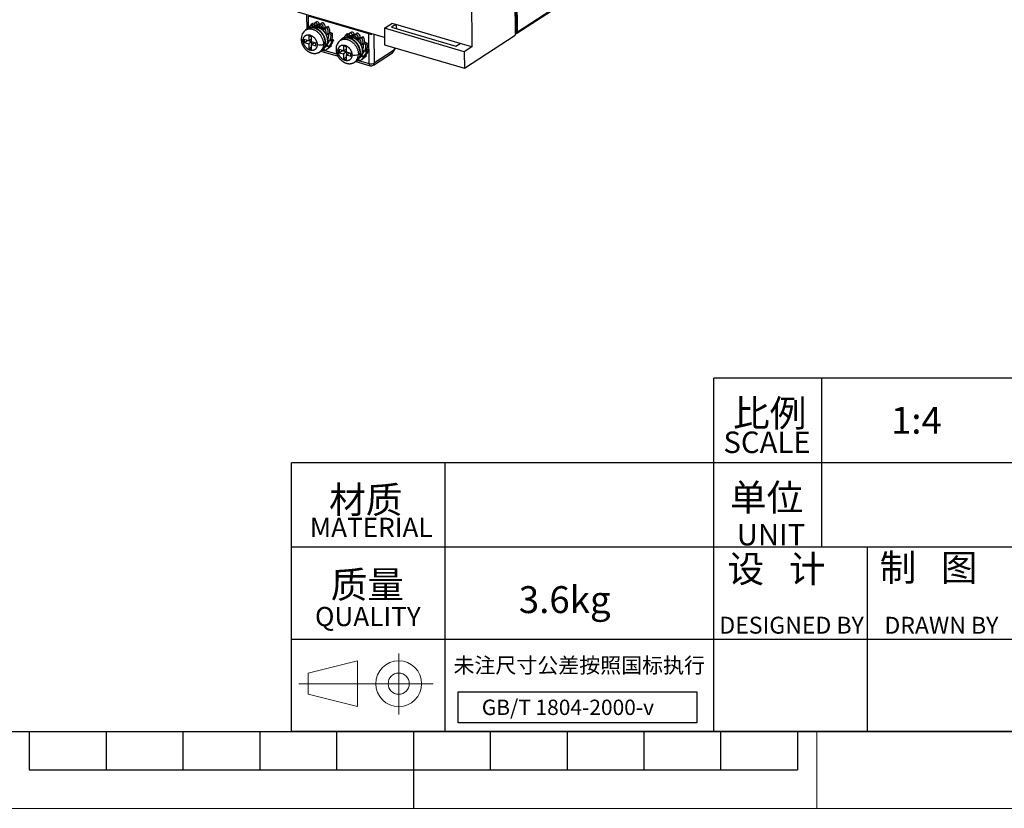
# Model space of a CAD drawing. Units: millimetres. Extents: x 54 to 474, y 40 to 337.
# Drawn here: x 212 to 341, y 40 to 143 of the extents above; entities that cross this region are included whole.
import ezdxf

# ---------------------------------------------------------------- set-up
doc = ezdxf.new("R2010")
doc.units = ezdxf.units.MM
doc.header["$MEASUREMENT"] = 0
doc.layers.add('Layer0000', color=7, linetype='Continuous', lineweight=25)
doc.styles.get("Standard").update_dxf_attribs({"font": 'txt', "height": 3.5})
doc.styles.add('鸿蒙字体', font='txt', dxfattribs={"height": 3.5})

# ---------------------------------------------------------------- blocks, each defined once
blk = doc.blocks.new('*U3')
at = {"layer": 'Layer0000', "color": 7, "linetype": 'Continuous', "lineweight": 25}
for p, q in [((10, 10), (410, 10)), ((160, 10), (160, 5)), ((170, 10), (170, 5)), ((180, 10), (180, 5)), ((190, 10), (190, 5)), ((200, 10), (200, 5)), ((210, 10), (210, 0)), ((220, 10), (220, 5)), ((230, 10), (230, 5)), ((240, 10), (240, 5)), ((250, 10), (250, 5)), ((260, 10), (260, 5)), ((160, 5), (260, 5))]:
    blk.add_line(p, q, dxfattribs=at)
at = {"layer": 'Layer0000', "color": 7, "linetype": 'Continuous', "lineweight": 18}
for p, q in [((262.5, 10), (262.5, 0)), ((0, 0), (420, 0))]:
    blk.add_line(p, q, dxfattribs=at)

msp = doc.modelspace()

# ---------------------------------------------------------------- linework, layer by layer
at = {"color": 7, "linetype": 'Continuous', "lineweight": 25}
for p, q in [((302.87, 50.13), (302.87, 96.13)), ((316.87, 96.13), (302.87, 96.13)), ((463.75, 96.13), (316.87, 96.13)), ((316.87, 96.13), (316.87, 74.13)), ((463.75, 85.13), (247.87, 85.13)), ((247.87, 50.13), (247.87, 85.13)), ((267.87, 50.13), (267.87, 85.13)), ((463.75, 74.13), (247.87, 74.13)), ((322.87, 50.13), (322.87, 74.13)), ((382.87, 62.13), (247.87, 62.13)), ((269.58, 55.3), (300.64, 55.3)), ((269.58, 51.28), (269.58, 55.3)), ((300.64, 55.3), (300.64, 51.28)), ((300.64, 51.28), (269.58, 51.28)), ((463.75, 50.13), (247.87, 50.13))]:
    msp.add_line(p, q, dxfattribs=at)
at = {"color": 7, "linetype": 'Continuous', "lineweight": 18}
for p, q in [((261.84, 60.31), (261.84, 52.33)), ((250.03, 57.74), (256.48, 59.33)), ((256.48, 59.33), (256.48, 53.38)), ((250.03, 57.74), (250.03, 54.98)), ((248.84, 56.36), (266.34, 56.36)), ((250.03, 54.98), (256.48, 53.38))]:
    msp.add_line(p, q, dxfattribs=at)
for radius in [2.98, 1.38]:
    msp.add_circle((261.84, 56.36), radius, dxfattribs=at)

# ---------------------------------------------------------------- texts
at = {"color": 7, "linetype": 'Continuous', "lineweight": -3, "style": '鸿蒙字体'}
for s, p in [('设   计', (304.64, 69.56)), ('制   图', (324.43, 69.73))]:
    msp.add_text(s, height=3.5, dxfattribs=at).set_placement(p)
at = {"color": 7, "linetype": 'Continuous', "lineweight": -3, "attachment_point": 7, "line_spacing_factor": 1.2}
for s, insert, char_height in [('{\\T1.25;比例}', (305.36, 89.84), 3.5), ('SCALE', (304.11, 85.52), 2.8), ('{\\T1.25;材质}', (252.77, 78.56), 3.5), ('\\T1.25;单位', (304.96, 78.86), 3.5), ('MATERIAL', (250.27, 74.68), 2.5), ('{\\fHarmonyOS Sans SC|b0|i0|c134|p0;UNIT}', (305.84, 74.37), 2.8), ('{\\fHarmonyOS Sans SC|b0|i0|c134|p0;\\T1.25;质量}', (252.98, 67.51), 3.5), ('{\\fHarmonyOS Sans SC|b0|i0|c134|p0;DESIGNED BY}', (303.58, 62.88), 2.2), ('{\\fHarmonyOS Sans SC|b0|i0|c134|p0;DRAWN BY}', (325.07, 62.87), 2.2), ('未注尺寸公差按照国标执行', (268.97, 57.13), 2), ('GB/T 1804-2000-v', (272.66, 51.66), 2)]:
    msp.add_mtext(s, dxfattribs=dict(at, insert=insert, char_height=char_height))
at = {"color": 7, "linetype": 'Continuous', "lineweight": -3, "insert": (250.94, 63.08), "char_height": 2.5, "attachment_point": 7, "line_spacing_factor": 1.2, "bg_fill": 2}
msp.add_mtext('QUALITY', dxfattribs=at)

# ---------------------------------------------------------------- next in the draw order: block references
msp.add_blockref('*U3', (53.75, 40.13))

# ---------------------------------------------------------------- next in the draw order: linework, layer by layer
at = {"layer": 'Layer0000', "color": 7, "linetype": 'Continuous', "lineweight": 25}
for p, q in [((270.72, 226.78), (271.37, 139.3)), ((277.22, 141.06), (307.99, 161.09)), ((308.06, 161.24), (277.29, 141.21)), ((276.92, 152.71), (277.01, 140.81)), ((277.15, 141.07), (277.07, 152.8)), ((277.29, 141.21), (277.21, 152.56)), ((259.98, 140.49), (248.7, 143.8)), ((249.9, 141.6), (249.89, 143.45)), ((250.11, 141.85), (250.1, 143.3)), ((257.95, 140.99), (250.1, 143.3)), ((250.64, 142.32), (250.43, 142.18)), ((250.52, 142.21), (250.72, 142.33)), ((250.72, 142.33), (250.87, 142.02)), ((250.9, 142.4), (251.1, 142.53)), ((250.9, 142.04), (250.9, 142.4)), ((251.1, 142.53), (251.14, 142.54)), ((251.31, 142.2), (251.51, 142.33)), ((251.51, 142.33), (251.51, 142.02)), ((251.53, 142.04), (251.7, 142.32)), ((251.7, 142.32), (251.9, 142.45)), ((251.9, 142.45), (251.94, 142.43)), ((259.97, 141.71), (260.95, 142.35)), ((261.45, 142.21), (260.95, 142.35)), ((249.94, 141.63), (249.72, 141.48)), ((249.96, 141.64), (249.92, 141.68)), ((249.95, 141.75), (250.15, 141.88)), ((249.95, 141.75), (250.03, 141.68)), ((249.95, 141.65), (249.96, 141.64)), ((250.15, 141.88), (250.27, 141.77)), ((250.39, 141.79), (250.28, 142.02)), ((250.45, 142.18), (250.45, 142.19)), ((250.6, 141.86), (250.45, 142.18)), ((250.48, 141.8), (250.59, 141.87)), ((250.52, 142.21), (250.67, 141.89)), ((250.6, 141.87), (250.59, 141.87)), ((250.67, 141.89), (250.87, 142.02)), ((251.03, 141.72), (251.23, 141.85)), ((251.14, 141.67), (251.36, 141.82)), ((251.23, 141.91), (251.23, 142.23)), ((251.23, 141.85), (251.24, 141.74)), ((251.31, 142.2), (251.31, 141.89)), ((251.31, 141.89), (251.51, 142.02)), ((251.88, 141.58), (252.02, 141.81)), ((252.09, 141.75), (251.95, 141.52)), ((251.95, 141.52), (252.15, 141.64)), ((252.09, 141.75), (252.29, 141.87)), ((252.29, 141.87), (252.15, 141.64)), ((252.18, 141.7), (252.47, 141.79)), ((252.2, 141.73), (252.33, 141.81)), ((252.66, 141.92), (252.33, 141.81)), ((252.38, 140.96), (252.63, 141.04)), ((252.47, 141.79), (252.66, 141.92)), ((252.66, 141.92), (252.7, 141.88)), ((252.67, 140.95), (252.87, 141.08)), ((252.79, 141.02), (252.99, 140.96)), ((253.19, 141.09), (252.88, 141.18)), ((252.99, 140.96), (253.19, 141.09)), ((253.19, 141.09), (253.21, 141.04)), ((255.07, 140.87), (255.27, 141)), ((255.27, 141), (255.41, 140.69)), ((255.45, 141.07), (255.64, 141.2)), ((255.45, 140.71), (255.45, 141.07)), ((255.64, 141.2), (255.68, 141.21)), ((255.85, 140.87), (256.05, 141)), ((256.05, 141), (256.05, 140.68)), ((256.25, 140.99), (256.44, 141.12)), ((256.44, 141.12), (256.49, 141.1)), ((270.38, 138.65), (259.97, 141.71)), ((259.97, 141.71), (259.98, 139.55)), ((261.45, 142.21), (260.89, 141.84)), ((260.89, 141.84), (269.27, 139.38)), ((261.45, 142.21), (261.53, 141.65)), ((269.84, 139.74), (261.45, 142.21)), ((277.01, 140.97), (277.15, 141.07)), ((250.12, 140.09), (249.54, 140.26)), ((249.54, 140.26), (249.54, 139.86)), ((249.54, 139.86), (249.97, 140.13)), ((249.54, 139.86), (250.12, 139.69)), ((249.97, 140.14), (249.97, 140.13)), ((250.49, 140.61), (250.12, 140.72)), ((250.12, 140.72), (250.12, 140.09)), ((250.12, 140.09), (250.49, 140.33)), ((250.12, 140.09), (250.49, 139.98)), ((250.55, 139.97), (250.12, 139.69)), ((250.49, 139.99), (250.49, 140.61)), ((250.49, 139.99), (251.07, 139.82)), ((250.49, 139.58), (250.92, 139.86)), ((250.55, 139.62), (250.55, 139.97)), ((251.07, 139.41), (251.07, 139.82)), ((252.05, 139.65), (252.28, 139.79)), ((252.67, 140.95), (252.42, 140.87)), ((252.6, 140.21), (252.89, 140.13)), ((252.89, 140.04), (252.6, 140.12)), ((253.09, 140.16), (252.89, 140.04)), ((253.05, 140.14), (253.14, 140.05)), ((253.14, 140.05), (253.34, 140.18)), ((253.34, 140.18), (253.16, 140.34)), ((253.34, 140.18), (253.33, 140.13)), ((254.49, 140.29), (254.26, 140.15)), ((254.51, 140.31), (254.46, 140.35)), ((254.49, 140.32), (254.5, 140.3)), ((254.5, 140.42), (254.7, 140.54)), ((254.5, 140.42), (254.58, 140.35)), ((254.7, 140.54), (254.81, 140.44)), ((254.93, 140.46), (254.83, 140.69)), ((255.19, 140.99), (254.97, 140.85)), ((255.15, 140.53), (255, 140.85)), ((255, 140.85), (255, 140.85)), ((255.03, 140.47), (255.14, 140.54)), ((255.07, 140.87), (255.22, 140.56)), ((255.14, 140.54), (255.14, 140.54)), ((255.22, 140.56), (255.41, 140.69)), ((255.57, 140.38), (255.78, 140.52)), ((255.68, 140.34), (255.9, 140.48)), ((255.77, 140.58), (255.77, 140.89)), ((255.78, 140.52), (255.78, 140.4)), ((255.85, 140.87), (255.86, 140.56)), ((255.86, 140.56), (256.05, 140.68)), ((256.07, 140.7), (256.25, 140.99)), ((256.42, 140.24), (256.57, 140.47)), ((256.64, 140.41), (256.5, 140.18)), ((256.5, 140.18), (256.69, 140.31)), ((256.64, 140.41), (256.84, 140.54)), ((256.84, 140.54), (256.69, 140.31)), ((256.73, 140.36), (257.01, 140.46)), ((256.75, 140.39), (256.87, 140.47)), ((257.21, 140.59), (256.87, 140.47)), ((257.01, 140.46), (257.21, 140.59)), ((257.21, 140.59), (257.25, 140.55)), ((257.22, 139.62), (257.42, 139.75)), ((257.73, 139.76), (257.43, 139.85)), ((257.54, 139.63), (257.73, 139.76)), ((257.73, 139.76), (257.75, 139.71)), ((257.98, 137.13), (257.95, 140.99)), ((258.68, 137.19), (258.65, 140.88)), ((269.27, 139.38), (269.84, 139.74)), ((271.37, 139.3), (269.84, 139.74)), ((270.4, 136.5), (277.01, 140.81)), ((250.12, 139.69), (250.13, 139.06)), ((250.13, 139.06), (250.5, 139.3)), ((250.13, 139.06), (250.5, 138.95)), ((250.5, 138.95), (250.49, 139.58)), ((250.49, 139.58), (251.07, 139.41)), ((251.8, 138.78), (251.57, 138.63)), ((251.7, 138.72), (253.94, 138.06)), ((252.12, 138.79), (252.03, 138.98)), ((252.04, 138.87), (252.08, 138.86)), ((252.08, 139.05), (252.19, 138.82)), ((252.17, 139.2), (252.28, 139.27)), ((252.21, 138.83), (253.8, 138.36)), ((252.69, 139.25), (252.44, 139.48)), ((252.47, 139.54), (252.73, 139.31)), ((252.72, 139.14), (252.5, 139)), ((252.69, 139.25), (252.88, 139.37)), ((252.85, 139.35), (252.87, 139.3)), ((252.87, 139.3), (253.06, 139.43)), ((253.06, 139.43), (253.02, 139.53)), ((253.06, 139.43), (253.04, 139.4)), ((254.66, 138.76), (254.09, 138.93)), ((254.09, 138.93), (254.09, 138.53)), ((254.09, 138.53), (254.51, 138.8)), ((254.09, 138.53), (254.67, 138.36)), ((254.51, 138.8), (254.51, 138.8)), ((255.03, 139.28), (254.66, 139.39)), ((254.66, 139.39), (254.66, 138.76)), ((254.66, 138.76), (255.03, 139)), ((254.66, 138.76), (255.04, 138.65)), ((255.09, 138.63), (254.67, 138.36)), ((255.04, 138.65), (255.03, 139.28)), ((255.04, 138.65), (255.61, 138.48)), ((255.04, 138.25), (255.46, 138.52)), ((255.09, 138.28), (255.09, 138.63)), ((255.62, 138.08), (255.61, 138.48)), ((256.59, 138.31), (256.82, 138.46)), ((256.93, 139.62), (257.18, 139.71)), ((257.22, 139.62), (256.97, 139.53)), ((257.14, 138.88), (257.43, 138.79)), ((257.44, 138.7), (257.15, 138.79)), ((257.33, 139.69), (257.54, 139.63)), ((257.63, 138.83), (257.44, 138.7)), ((257.59, 138.8), (257.68, 138.72)), ((257.68, 138.72), (257.88, 138.85)), ((257.88, 138.85), (257.7, 139.01)), ((257.88, 138.85), (257.88, 138.8)), ((258.54, 136.89), (261.01, 138.51)), ((261.15, 138.8), (258.68, 137.19)), ((259.98, 139.55), (270.4, 136.5)), ((261.35, 139.15), (261.15, 138.8)), ((261.18, 138.68), (261.43, 139.13)), ((271.37, 139.3), (270.38, 138.65)), ((270.38, 138.65), (270.4, 136.5)), ((254.67, 138.36), (254.67, 137.73)), ((254.67, 137.73), (255.04, 137.97)), ((254.67, 137.73), (255.04, 137.62)), ((255.04, 137.62), (255.04, 138.25)), ((255.04, 138.25), (255.62, 138.08)), ((256.34, 137.45), (256.12, 137.3)), ((256.25, 137.38), (258.12, 136.83)), ((256.66, 137.45), (256.57, 137.65)), ((256.59, 137.54), (256.63, 137.53)), ((256.62, 137.71), (256.73, 137.48)), ((256.72, 137.87), (256.83, 137.94)), ((256.75, 137.49), (257.98, 137.13)), ((257.23, 137.91), (256.98, 138.14)), ((257.02, 138.21), (257.27, 137.98)), ((257.26, 137.8), (257.04, 137.66)), ((257.23, 137.91), (257.43, 138.04)), ((257.39, 138.01), (257.41, 137.97)), ((257.41, 137.97), (257.61, 138.1)), ((257.61, 138.1), (257.56, 138.19)), ((257.61, 138.1), (257.58, 138.07))]:
    msp.add_line(p, q, dxfattribs=at)
for centre, radius, start, end in [((250.69, 142.28), 0.0608, 56.6163, 138.3671), ((250.98, 142.17), 0.248, 12.97, 109.3012), ((251.19, 142.21), 0.337, 21.6564, 98.9482), ((251.45, 141.81), 0.573, 0.2475, 63.8646), ((251.54, 141.79), 0.752, 6.0429, 57.9476), ((250.48, 140.37), 1.34, 124.5157, 182.3293), ((250.98, 141.11), 1.21, 148.192, 151.8872), ((250.83, 141.67), 0.649, 128.2871, 147.7733), ((250.44, 142.18), 0.016, 49.5103, 151.3341), ((250.87, 141.19), 1.08, 108.5409, 112.5279), ((250.94, 141.08), 0.855, 113.4259, 122.4292), ((250.98, 140.91), 0.979, 75.1759, 113.646), ((250.99, 140.9), 1.04, 76.4441, 107.6442), ((251.18, 141.18), 0.905, 100.586, 110.6613), ((251.05, 141.89), 0.184, 7.2348, 98.5849), ((250.86, 140.67), 1.6, 73.626, 76.6869), ((250.84, 140.34), 1.62, 49.7792, 72.9063), ((251.14, 140.7), 1.39, 67.6376, 74.8433), ((251.39, 141.59), 0.494, 359.0996, 54.4361), ((250.55, 140), 2.06, 27.6963, 47.3261), ((250.51, 140.01), 2.35, 47.4781, 49.8455), ((250.84, 140.2), 1.98, 42.7583, 47.8919), ((251.57, 141.14), 0.835, 347.5503, 29.3676), ((251.73, 141.24), 0.925, 347.6626, 36.8851), ((250.39, 139.89), 2.52, 24.9841, 27.2454), ((251.73, 141.26), 1.16, 351.2859, 32.73), ((251.81, 140.79), 1.42, 334.0406, 10.2414), ((255.23, 140.95), 0.0608, 56.6163, 138.3671), ((255.53, 140.84), 0.248, 12.97, 109.3012), ((255.74, 140.87), 0.337, 21.6564, 98.9482), ((256.09, 140.46), 0.752, 6.0429, 57.9476), ((277.12, 141.22), 0.19, 265.9381, 302.7372), ((277.21, 141.38), 0.189, 253.4192, 296.7808), ((277.12, 141.2), 0.171, 305.9127, 3.6007), ((249.43, 140.41), 0.304, 196.7028, 264.4377), ((251.09, 139.79), 1.24, 305.2404, 3.0632), ((251.12, 139.72), 1.16, 305.9127, 3.6007), ((252.24, 139.86), 0.0797, 296.6899, 353.7498), ((250.75, 140.07), 1.85, 4.258, 25.3644), ((251.36, 140.09), 1.24, 333.6797, 1.3411), ((251.48, 140.53), 1.4, 315.1228, 340.4388), ((251.62, 140.72), 1.11, 332.618, 7.3813), ((250.84, 140.17), 2, 20.3216, 23.0769), ((251.7, 140.37), 1.47, 314.0834, 347.4768), ((251.73, 140.57), 1.66, 314.0943, 344.8059), ((251.84, 140.68), 1.19, 332.1267, 13.5583), ((250.99, 140.02), 1.9, 0.4349, 3.1647), ((255.02, 139.04), 1.34, 124.5161, 182.3293), ((255.52, 139.78), 1.21, 148.192, 151.8872), ((255.38, 140.34), 0.649, 128.2871, 147.7733), ((254.99, 140.84), 0.016, 49.5103, 151.3341), ((255.41, 139.85), 1.08, 108.5409, 112.5279), ((255.49, 139.75), 0.855, 113.4259, 122.4292), ((255.53, 139.57), 0.979, 75.1759, 113.6459), ((255.53, 139.57), 1.04, 76.4441, 107.6442), ((255.73, 139.85), 0.905, 100.586, 110.6613), ((255.59, 140.55), 0.184, 7.2348, 98.5849), ((255.4, 139.33), 1.6, 73.626, 76.6869), ((255.38, 139.01), 1.62, 49.7792, 72.9063), ((255.69, 139.37), 1.39, 67.6376, 74.8433), ((255.93, 140.25), 0.494, 359.0996, 54.4361), ((255.99, 140.47), 0.573, 0.2475, 63.8646), ((255.1, 138.66), 2.06, 27.6963, 47.3261), ((255.05, 138.68), 2.35, 47.4781, 49.8455), ((255.38, 138.87), 1.98, 42.7583, 47.8919), ((256.11, 139.8), 0.835, 347.5503, 29.3676), ((256.27, 139.9), 0.925, 347.6626, 36.8851), ((256.27, 139.92), 1.16, 351.2859, 32.73), ((258.23, 142), 1.05, 254.7537, 277.0275), ((251.54, 140.66), 1.13, 253.4192, 296.7808), ((250.89, 139.57), 1.16, 305.9127, 3.6007), ((251.12, 143.65), 4.87, 279.091, 281.2849), ((251.77, 139.81), 1.08, 288.5409, 292.5279), ((251.68, 139.94), 0.886, 303.9052, 328.4899), ((250.09, 142.77), 4.48, 297.9474, 302.5792), ((251.39, 140.69), 1.68, 302.2947, 311.0759), ((251.59, 140.46), 1.72, 301.9068, 317.8714), ((251.66, 139.88), 1.21, 328.192, 331.8872), ((251.72, 140.68), 1.83, 302.7796, 315.7319), ((253.97, 139.07), 0.303, 196.52, 264.6204), ((255.63, 138.45), 1.24, 305.2398, 3.0637), ((255.66, 138.38), 1.16, 305.9127, 3.6007), ((256.78, 138.53), 0.0798, 296.7495, 353.6901), ((255.3, 138.74), 1.85, 4.258, 25.3644), ((255.91, 138.76), 1.24, 333.6797, 1.3411), ((256.03, 139.2), 1.4, 315.1228, 340.4388), ((256.16, 139.39), 1.11, 332.618, 7.3813), ((254.94, 138.55), 2.52, 24.9841, 27.2454), ((255.39, 138.84), 2, 20.3216, 23.0769), ((256.24, 139.04), 1.47, 314.0834, 347.4768), ((256.38, 139.35), 1.19, 332.1267, 13.5583), ((256.27, 139.23), 1.66, 314.0943, 344.8059), ((255.54, 138.69), 1.9, 0.4349, 3.1647), ((256.35, 139.45), 1.42, 334.0406, 10.2414), ((260.81, 138.78), 0.341, 305.9122, 3.6008), ((260.74, 138.93), 0.5, 303.064, 330.2583), ((261.05, 138.72), 0.13, 339.8573, 39.1569), ((256.08, 139.32), 1.13, 253.4192, 296.7808), ((255.44, 138.24), 1.16, 305.9127, 3.6007), ((255.67, 142.32), 4.87, 279.0913, 281.285), ((256.32, 138.48), 1.08, 288.5409, 292.5279), ((256.23, 138.6), 0.886, 303.9054, 328.4899), ((254.63, 141.44), 4.48, 297.9474, 302.5792), ((255.93, 139.36), 1.68, 302.2947, 311.0759), ((256.14, 139.12), 1.72, 301.9068, 317.8714), ((256.21, 138.55), 1.21, 328.192, 331.8872), ((256.27, 139.35), 1.83, 302.7796, 315.7319), ((258.25, 138.03), 0.944, 253.4192, 296.7808), ((258.34, 137.17), 0.341, 305.9127, 3.6007), ((258.27, 137.08), 0.288, 170.6613, 240.1258), ((258.26, 137.31), 0.5, 253.6382, 303.0754)]:
    msp.add_arc(centre, radius, start, end, dxfattribs=at)
for points, weights, knots in [([(249.72, 141.48), (250.11, 141.74), (250.63, 141.58), (252.04, 141.17), (252.05, 139.65)], [0.854671165108, 0.866347697443, 1, 0.707106781187, 1], [0.2718412, 0.2718412, 0.2718412, 0.5, 0.5, 1, 1, 1]), ([(252.28, 139.79), (252.26, 141.32), (250.86, 141.73), (250.34, 141.88), (249.94, 141.63)], [1, 0.707106781187, 1, 0.866347697224, 0.85467116507], [0, 0, 0, 0.5, 0.5, 0.7281588, 0.7281588, 0.7281588]), ([(251.36, 141.82), (252.57, 141.4), (252.55, 140.09), (252.54, 139.58), (252.22, 139.3)], [1, 0.71589378439, 1, 0.866014017016, 0.858405020172], [0, 0, 0, 0.25, 0.25, 0.3679013, 0.3679013, 0.3679013]), ([(249.4, 140.1), (249.39, 141.09), (250.3, 140.83), (251.21, 140.56), (251.22, 139.57)], [1, 0.707106781187, 1, 0.707106781187, 1], [0, 0, 0, 0.5, 0.5, 1, 1, 1]), ([(251.22, 139.57), (251.22, 138.58), (250.31, 138.85), (249.41, 139.12), (249.4, 140.1)], [1, 0.707106781187, 1, 0.707106781187, 1], [0, 0, 0, 0.5, 0.5, 1, 1, 1]), ([(254.26, 140.15), (254.66, 140.4), (255.18, 140.25), (256.58, 139.84), (256.59, 138.31)], [0.85467116507, 0.866347697224, 1, 0.707106781187, 1], [0.2718412, 0.2718412, 0.2718412, 0.5, 0.5, 1, 1, 1]), ([(256.82, 138.46), (256.81, 139.98), (255.4, 140.4), (254.88, 140.55), (254.49, 140.29)], [1, 0.707106781187, 1, 0.866347697224, 0.85467116507], [0, 0, 0, 0.5, 0.5, 0.7281588, 0.7281588, 0.7281588]), ([(255.9, 140.48), (257.11, 140.06), (257.09, 138.76), (257.08, 138.25), (256.76, 137.97)], [1, 0.71589378439, 1, 0.866014052961, 0.858405024255], [0, 0, 0, 0.25, 0.25, 0.3679013, 0.3679013, 0.3679013]), ([(253.94, 138.77), (253.94, 139.76), (254.84, 139.49), (255.75, 139.22), (255.76, 138.24)], [1, 0.707106781187, 1, 0.707106781187, 1], [0, 0, 0, 0.5, 0.5, 1, 1, 1]), ([(255.76, 138.24), (255.77, 137.25), (254.86, 137.52), (253.95, 137.78), (253.94, 138.77)], [1, 0.707106781187, 1, 0.707106781187, 1], [0, 0, 0, 0.5, 0.5, 1, 1, 1])]:
    msp.add_rational_spline(points, weights, degree=2, knots=knots, dxfattribs=at)
for points, knots in [([(252.32, 139.85), (252.31, 140.26), (252.03, 140.87), (251.74, 141.25), (251.33, 141.6), (250.83, 141.79), (250.24, 141.82), (249.94, 141.63)], [0, 0, 0, 0.225644, 0.35385, 0.474017, 0.642746, 0.78281, 1, 1, 1]), ([(249.14, 140.32), (249.14, 140.11), (249.26, 139.6), (249.68, 138.92), (250.33, 138.52), (250.9, 138.4), (251.39, 138.52), (251.57, 138.63)], [0, 0, 0, 0.11794, 0.28517, 0.540657, 0.704009, 0.873149, 1, 1, 1]), ([(256.86, 138.52), (256.86, 138.74), (256.72, 139.28), (256.36, 139.85), (255.76, 140.35), (255.17, 140.48), (254.71, 140.44), (254.49, 140.29)], [0, 0, 0, 0.125964, 0.301035, 0.477956, 0.71557, 0.832425, 1, 1, 1]), ([(253.68, 138.99), (253.68, 138.69), (253.94, 137.95), (254.53, 137.36), (255.11, 137.11), (255.56, 137.09), (255.94, 137.19), (256.12, 137.3)], [0, 0, 0, 0.166733, 0.417481, 0.615921, 0.768431, 0.877935, 1, 1, 1])]:
    msp.add_open_spline(points, degree=2, knots=knots, dxfattribs=at)

# ---------------------------------------------------------------- next in the draw order: texts
at = {"linetype": 'ByBlock', "lineweight": -3, "insert": (325.92, 87.82), "char_height": 3.5, "attachment_point": 7, "line_spacing_factor": 1.2, "style": '鸿蒙字体'}
msp.add_mtext('1:4', dxfattribs=at)
at = {"color": 7, "linetype": 'Continuous', "lineweight": -3, "insert": (277.47, 65.56), "char_height": 3.5, "attachment_point": 7, "line_spacing_factor": 1.2}
msp.add_mtext('{\\T1.25;3.6kg}', dxfattribs=at)

doc.saveas('drawing.dxf')
